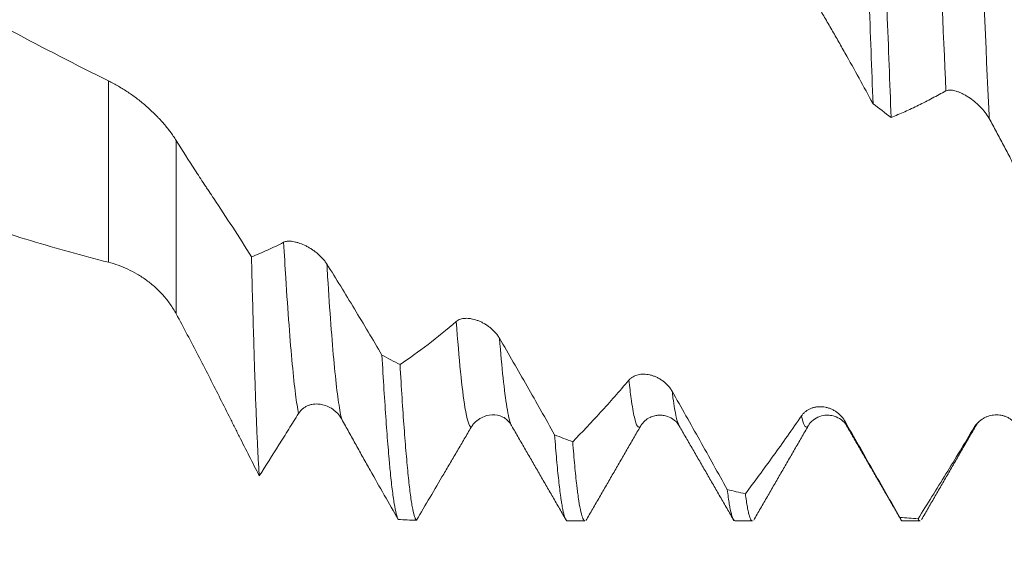
# Model space of a CAD drawing. Units: millimetres. Extents: x -83 to 118, y -82 to 35.
# Drawn here: x 62 to 80, y -14 to -5 of the extents above; entities that cross this region are included whole.
import ezdxf

# ---------------------------------------------------------------- set-up
doc = ezdxf.new("R2010")
doc.units = ezdxf.units.MM
for name, color, linetype in [('1', 4, 'Continuous'), ('2', 7, 'Continuous'), ('SK2', 7, 'Continuous')]:
    doc.layers.add(name, color=color, linetype=linetype)
doc.styles.add('iso_b_vert', font='simplex.shx')
doc.dimstyles.get("Standard").update_dxf_attribs({"dimtxt": 0.18, "dimasz": 0.18, "dimexe": 0.18, "dimexo": 0.0625, "dimgap": 0.09, "dimtad": 1, "dimzin": 0, "dimdsep": 52, "dimtxsty": 'Standard', "dimcen": 0.09, "dimadec": 0, "dimazin": 0, "dimtfac": 1, "dimtdec": 4, "dimtofl": 0, "dimtmove": 0, "dimatfit": 3, "dimfxl": 1, "dimtolj": 1, "dimtzin": 0, "dimarcsym": 0})

# ---------------------------------------------------------------- blocks, each defined once
blk = doc.blocks.new('_U3')
at = {"layer": 'SK2', "lineweight": 13}
for p, q in [((67, -15.190421), (67, -22.602921)), ((97, -15.190421), (97, -22.602921)), ((97, -20.602921), (67, -20.602921))]:
    blk.add_line(p, q, dxfattribs=at)
at = {"layer": 'SK2', "lineweight": 18}
for points in [[(67, -20.602921), (70.499998, -20.142137), (70.500002, -21.063705)], [(97, -20.602921), (93.500002, -21.063705), (93.499998, -20.142137)]]:
    blk.add_solid(points, dxfattribs=at)
at = {"layer": 'SK2', "lineweight": 18, "insert": (85.139899, -19.717806), "char_height": 3, "attachment_point": 7, "line_spacing_factor": 1.084337, "style": 'iso_b_vert'}
blk.add_mtext('\\W0.6740;30', dxfattribs=at)
blk = doc.blocks.new('_U4')
at = {"layer": 'SK2', "lineweight": 13}
for p, q in [((17, -11.4375), (17, -45.102921)), ((97, -15.190421), (97, -45.102921)), ((97, -43.102921), (17, -43.102921))]:
    blk.add_line(p, q, dxfattribs=at)
at = {"layer": 'SK2', "lineweight": 18}
for points in [[(17, -43.102921), (20.499998, -42.642137), (20.500002, -43.563705)], [(97, -43.102921), (93.500002, -43.563705), (93.499998, -42.642137)]]:
    blk.add_solid(points, dxfattribs=at)
at = {"layer": 'SK2', "lineweight": 18, "insert": (55.367172, -42.217806), "char_height": 3, "attachment_point": 7, "line_spacing_factor": 1.084337, "style": 'iso_b_vert'}
blk.add_mtext('\\W0.6740;80', dxfattribs=at)
blk = doc.blocks.new('_U5')
at = {"layer": '2', "lineweight": 13}
for p, q in [((29, -1.5875), (29, -34.102921)), ((97, -15.190421), (97, -34.102921)), ((97, -32.102921), (29, -32.102921))]:
    blk.add_line(p, q, dxfattribs=at)
at = {"layer": '2', "lineweight": 18}
for points in [[(29, -32.102921), (32.499998, -31.642137), (32.500002, -32.563705)], [(97, -32.102921), (93.500002, -32.563705), (93.499998, -31.642137)]]:
    blk.add_solid(points, dxfattribs=at)
at = {"layer": '2', "lineweight": 18, "insert": (61.367172, -31.217806), "char_height": 3, "attachment_point": 7, "line_spacing_factor": 1.084337, "style": 'iso_b_vert'}
blk.add_mtext('\\W0.6740;68', dxfattribs=at)

msp = doc.modelspace()

# ---------------------------------------------------------------- linework, layer by layer
at = {"layer": '1', "lineweight": 13}
for p, q in [((64.0606, -8.9753), (64.0606, -5.7299)), ((65.273, -6.7964), (65.273, -9.8985))]:
    msp.add_line(p, q, dxfattribs=at)
at = {"layer": '1', "lineweight": 18}
for p, q in [((74.281, -11.9026), (74.2795, -11.9001)), ((72.2791, -13.6029), (72.5933, -13.6029)), ((75.2794, -13.6029), (75.5934, -13.6029)), ((78.2794, -13.6029), (78.5936, -13.6029))]:
    msp.add_line(p, q, dxfattribs=at)
for points, knots in [([(64.0606, -5.7299), (63.4815, -5.4423), (62.9045, -5.1452), (61.7538, -4.5333), (61.1801, -4.2186), (60.3211, -3.7348), (60.035, -3.5716), (59.4626, -3.2424), (59.1762, -3.0765), (58.3166, -2.5749), (57.7429, -2.2353), (56.5934, -1.5468), (56.0177, -1.198), (55.2958, -0.7574), (55.1513, -0.6691), (54.8621, -0.492), (54.7177, -0.4034), (54.2847, -0.138), (53.9965, 0.0385), (53.1326, 0.5665), (52.558, 0.9165), (51.4105, 1.6109), (50.8376, 1.9553), (49.9786, 2.4666), (49.6924, 2.6362), (49.1198, 2.9729), (48.8334, 3.14), (47.9728, 3.6363), (47.3976, 3.9606), (46.5318, 4.4362), (46.2428, 4.593), (45.6637, 4.9028), (45.3749, 5.0552), (44.5103, 5.5043), (43.9364, 5.7932), (43.0772, 6.2078), (42.791, 6.3429), (42.2188, 6.6065), (41.9328, 6.735), (41.075, 7.1106), (40.5034, 7.3479), (39.6456, 7.6831), (39.3596, 7.7913), (38.7874, 8.0009), (38.5013, 8.1021), (37.9282, 8.297), (37.6412, 8.3905), (37.066, 8.5695), (36.7778, 8.655), (36.489, 8.7364)], [0, 0, 0, 0, 0.0625, 0.0625, 0.125, 0.125, 0.15625, 0.15625, 0.1875, 0.1875, 0.25, 0.25, 0.3125, 0.3125, 0.328125, 0.328125, 0.34375, 0.34375, 0.375, 0.375, 0.4375, 0.4375, 0.5, 0.5, 0.53125, 0.53125, 0.5625, 0.5625, 0.625, 0.625, 0.65625, 0.65625, 0.6875, 0.6875, 0.75, 0.75, 0.78125, 0.78125, 0.8125, 0.8125, 0.875, 0.875, 0.90625, 0.90625, 0.9375, 0.9375, 0.96875, 0.96875, 1, 1, 1, 1]), ([(41.8464, 2.3435), (42.0764, 2.2061), (42.3065, 2.0682), (42.7673, 1.7911), (42.9979, 1.6521), (43.4593, 1.3726), (43.6902, 1.2322), (44.1522, 0.9501), (44.3833, 0.8085), (45.0776, 0.3822), (45.5416, 0.0962), (46.1238, -0.2622), (46.2404, -0.3339), (46.4733, -0.4771), (46.8224, -0.6916), (47.1707, -0.905), (47.8663, -1.3299), (48.329, -1.6106), (49.0218, -2.0273), (49.2526, -2.1654), (49.7136, -2.4403), (49.9439, -2.577), (50.6343, -2.9849), (51.0939, -3.2535), (52.0133, -3.7823), (52.473, -4.0423), (53.394, -4.5517), (53.8553, -4.801), (54.5488, -5.166), (54.7803, -5.2863), (55.2436, -5.524), (55.4754, -5.6415), (55.9396, -5.8735), (56.172, -5.9881), (56.5211, -6.1573), (56.6376, -6.2134), (56.8703, -6.3242), (56.9866, -6.3791), (57.5677, -6.6508), (58.0316, -6.8593), (58.727, -7.1577), (58.9587, -7.2548), (59.4222, -7.444), (59.654, -7.5362), (60.1175, -7.7157), (60.3493, -7.803), (60.8125, -7.9732), (61.044, -8.056), (61.5069, -8.2166), (61.7384, -8.2945), (62.2016, -8.4451), (62.4333, -8.5178), (63.1292, -8.7279), (63.5941, -8.8573), (64.0606, -8.9753)], [0, 0, 0, 0, 0.03125, 0.03125, 0.0625, 0.0625, 0.09375, 0.09375, 0.125, 0.125, 0.1875, 0.1875, 0.203125, 0.203125, 0.21875, 0.25, 0.25, 0.3125, 0.3125, 0.34375, 0.34375, 0.375, 0.375, 0.4375, 0.4375, 0.5, 0.5, 0.5625, 0.5625, 0.59375, 0.59375, 0.625, 0.625, 0.65625, 0.65625, 0.671875, 0.671875, 0.6875, 0.6875, 0.75, 0.75, 0.78125, 0.78125, 0.8125, 0.8125, 0.84375, 0.84375, 0.875, 0.875, 0.90625, 0.90625, 0.9375, 0.9375, 1, 1, 1, 1]), ([(77.4608, 1.9482), (77.4669, 1.776), (77.473, 1.6029), (77.4807, 1.3854), (77.4822, 1.3419), (77.4853, 1.2548), (77.4899, 1.1242), (77.4945, 0.9937), (77.5098, 0.5592), (77.5219, 0.2125), (77.5462, -0.4792), (77.5704, -1.169), (77.5946, -1.8552), (77.6128, -2.3685), (77.6189, -2.5393), (77.6281, -2.7953), (77.6312, -2.8806), (77.6373, -3.051), (77.6404, -3.1361), (77.6558, -3.5613), (77.6681, -3.8961), (77.6926, -4.5551), (77.7168, -5.2036), (77.7408, -5.8313), (77.7529, -6.14)], [0, 0, 0, 0, 0.0625, 0.0625, 0.078125, 0.078125, 0.09375, 0.125, 0.125, 0.25, 0.25, 0.375, 0.5, 0.5, 0.5625, 0.5625, 0.59375, 0.59375, 0.625, 0.625, 0.75, 0.75, 0.875, 1, 1, 1, 1]), ([(78.0766, -6.3837), (78.0643, -6.076), (78.0522, -5.7635), (78.0279, -5.1294), (78.0036, -4.486), (77.9793, -3.8242), (77.9611, -3.3208), (77.955, -3.1519), (77.9458, -2.8967), (77.9428, -2.8113), (77.9366, -2.64), (77.9336, -2.5539), (77.9183, -2.1236), (77.9062, -1.779), (77.8819, -1.0893), (77.8697, -0.7442), (77.8453, -0.0535), (77.833, 0.2921), (77.8085, 0.9839), (77.7963, 1.3301), (77.7841, 1.6765)], [0, 0, 0, 0, 0.125, 0.125, 0.25, 0.375, 0.375, 0.4375, 0.4375, 0.46875, 0.46875, 0.5, 0.5, 0.625, 0.625, 0.75, 0.75, 0.875, 0.875, 1, 1, 1, 1]), ([(76.7404, -4.355), (76.7837, -4.4249), (76.8265, -4.4959), (76.9117, -4.6398), (76.9541, -4.7126), (77.0386, -4.859), (77.0808, -4.9327), (77.1652, -5.0806), (77.2073, -5.1549), (77.3337, -5.3788), (77.4178, -5.5293), (77.5856, -5.8328), (77.6693, -5.9858), (77.7529, -6.14)], [0, 0, 0, 0, 0.125, 0.125, 0.25, 0.25, 0.375, 0.375, 0.5, 0.5, 0.75, 0.75, 1, 1, 1, 1]), ([(65.273, -6.7964), (65.2396, -6.7423), (65.2029, -6.6889), (65.1241, -6.5835), (65.082, -6.5315), (65.0148, -6.4546), (64.9917, -6.4292), (64.9562, -6.3913), (64.9442, -6.3787), (64.92, -6.3538), (64.9078, -6.3415), (64.8463, -6.2803), (64.7955, -6.233), (64.6907, -6.1417), (64.6367, -6.0976), (64.5534, -6.0339), (64.5253, -6.0131), (64.4688, -5.9727), (64.4404, -5.953), (64.3547, -5.8956), (64.239, -5.8234), (64.1205, -5.7597), (64.0606, -5.7299)], [0, 0, 0, 0, 0.125, 0.125, 0.25, 0.25, 0.3125, 0.3125, 0.34375, 0.34375, 0.375, 0.375, 0.5, 0.5, 0.625, 0.625, 0.6875, 0.6875, 0.75, 0.75, 0.875, 1, 1, 1, 1]), ([(78.0766, -6.3837), (78.158, -6.3515), (78.2394, -6.3172), (78.4027, -6.2448), (78.4845, -6.2067), (78.6073, -6.1464), (78.6483, -6.1258), (78.7304, -6.0834), (78.7714, -6.0617), (78.8535, -6.0175), (78.8946, -5.9951), (78.9767, -5.9513), (79.0177, -5.9299), (79.0587, -5.9094)], [0, 0, 0, 0, 0.25, 0.25, 0.5, 0.5, 0.625, 0.625, 0.75, 0.75, 0.875, 0.875, 1, 1, 1, 1]), ([(79.0587, -5.9094), (79.0702, -5.9036), (79.0828, -5.8997), (79.1102, -5.895), (79.125, -5.8942), (79.1486, -5.8951), (79.1566, -5.8957), (79.1729, -5.8977), (79.1812, -5.899), (79.2065, -5.9038), (79.2239, -5.9083), (79.2506, -5.9165), (79.2596, -5.9195), (79.2776, -5.926), (79.3047, -5.9365), (79.3504, -5.9571), (79.3873, -5.9769), (79.4151, -5.9928), (79.4245, -5.9984), (79.443, -6.0097), (79.4522, -6.0156), (79.498, -6.0454), (79.5339, -6.0717), (79.5866, -6.1146), (79.604, -6.1295), (79.6378, -6.16), (79.6541, -6.1757), (79.7019, -6.2238), (79.7319, -6.2576), (79.7872, -6.3288), (79.8118, -6.3653), (79.8325, -6.4027)], [0, 0, 0, 0, 0.0625, 0.0625, 0.125, 0.125, 0.15625, 0.15625, 0.1875, 0.1875, 0.25, 0.25, 0.28125, 0.28125, 0.3125, 0.375, 0.4375, 0.4375, 0.46875, 0.46875, 0.5, 0.5, 0.625, 0.625, 0.6875, 0.6875, 0.75, 0.75, 0.875, 0.875, 1, 1, 1, 1]), ([(79.8325, -6.4027), (79.8757, -6.4807), (79.9186, -6.5595), (80.0038, -6.7184), (80.0461, -6.7985), (80.1306, -6.9594), (80.1728, -7.0401), (80.2571, -7.202), (80.2993, -7.2831), (80.4256, -7.5273), (80.5097, -7.6909), (80.6775, -8.0196), (80.7612, -8.1848), (80.8448, -8.3508)], [0, 0, 0, 0, 0.125, 0.125, 0.25, 0.25, 0.375, 0.375, 0.5, 0.5, 0.75, 0.75, 1, 1, 1, 1]), ([(66.6211, -8.8778), (66.3972, -8.5211), (66.1722, -8.1727), (65.9176, -7.7906), (65.8893, -7.7483), (65.8468, -7.685), (65.8326, -7.6639), (65.8043, -7.6217), (65.7336, -7.516), (65.5505, -7.2378), (65.3835, -6.9746), (65.273, -6.7964)], [0, 0, 0, 0, 0.5, 0.5, 0.5625, 0.5625, 0.59375, 0.59375, 0.625, 0.75, 1, 1, 1, 1]), ([(67.1968, -8.6182), (67.1003, -8.6676), (67.0041, -8.714), (66.8122, -8.8005), (66.7165, -8.8407), (66.6211, -8.8778)], [0, 0, 0, 0, 0.5, 0.5, 1, 1, 1, 1]), ([(67.9705, -9.005), (67.9591, -8.9869), (67.9466, -8.9691), (67.9195, -8.9344), (67.905, -8.9173), (67.8818, -8.8923), (67.8738, -8.884), (67.8576, -8.8679), (67.8494, -8.86), (67.8244, -8.8368), (67.8072, -8.8219), (67.7808, -8.8005), (67.7718, -8.7935), (67.7538, -8.7799), (67.7268, -8.7601), (67.6995, -8.7419), (67.6629, -8.7191), (67.6445, -8.7084), (67.6076, -8.6882), (67.589, -8.6788), (67.5339, -8.6529), (67.4979, -8.6387), (67.454, -8.6246), (67.4452, -8.622), (67.4278, -8.6171), (67.4192, -8.6148), (67.3937, -8.6087), (67.3771, -8.6055), (67.329, -8.5982), (67.2988, -8.5967), (67.264, -8.5996), (67.2571, -8.6004), (67.2439, -8.6025), (67.2374, -8.6039), (67.2188, -8.6086), (67.2073, -8.6128), (67.1968, -8.6182)], [0, 0, 0, 0, 0.0625, 0.0625, 0.125, 0.125, 0.15625, 0.15625, 0.1875, 0.1875, 0.25, 0.25, 0.28125, 0.28125, 0.3125, 0.375, 0.375, 0.4375, 0.4375, 0.5, 0.5, 0.625, 0.625, 0.65625, 0.65625, 0.6875, 0.6875, 0.75, 0.75, 0.875, 0.875, 0.90625, 0.90625, 0.9375, 0.9375, 1, 1, 1, 1]), ([(64.0606, -8.9753), (64.1192, -8.9901), (64.1775, -9.0079), (64.2932, -9.0491), (64.3506, -9.0726), (64.4645, -9.1257), (64.521, -9.1552), (64.6048, -9.2045), (64.6325, -9.2217), (64.6877, -9.258), (64.7149, -9.2768), (64.7948, -9.3353), (64.8461, -9.3769), (64.9447, -9.4659), (64.9919, -9.5132), (65.0593, -9.5886), (65.0812, -9.6145), (65.1238, -9.6679), (65.1445, -9.6954), (65.204, -9.7795), (65.2403, -9.8378), (65.273, -9.8985)], [0, 0, 0, 0, 0.125, 0.125, 0.25, 0.25, 0.375, 0.375, 0.4375, 0.4375, 0.5, 0.5, 0.625, 0.625, 0.75, 0.75, 0.8125, 0.8125, 0.875, 0.875, 1, 1, 1, 1]), ([(66.761, -12.7976), (66.7596, -12.7773), (66.7581, -12.7564), (66.7552, -12.7129), (66.7537, -12.6905), (66.7494, -12.6212), (66.7465, -12.5723), (66.7377, -12.4178), (66.7319, -12.3043), (66.7203, -12.0564), (66.7088, -11.7879), (66.6972, -11.4779), (66.6885, -11.2296), (66.6856, -11.1442), (66.6812, -11.012), (66.6797, -10.9673), (66.6768, -10.8765), (66.6753, -10.8303), (66.6679, -10.5968), (66.662, -10.4015), (66.6503, -9.9944), (66.6445, -9.7825), (66.6328, -9.3424), (66.6269, -9.1142), (66.6211, -8.8778)], [0, 0, 0, 0, 0.03125, 0.03125, 0.0625, 0.0625, 0.125, 0.125, 0.25, 0.25, 0.375, 0.5, 0.5, 0.5625, 0.5625, 0.59375, 0.59375, 0.625, 0.625, 0.75, 0.75, 0.875, 0.875, 1, 1, 1, 1]), ([(68.9579, -10.6364), (68.7946, -10.358), (68.6307, -10.0828), (68.3014, -9.5386), (68.1363, -9.27), (67.9705, -9.005)], [0, 0, 0, 0, 0.5, 0.5, 1, 1, 1, 1]), ([(65.273, -9.8985), (65.4078, -10.1479), (65.5385, -10.3954), (65.7299, -10.7635), (65.7929, -10.8857), (65.9176, -11.129), (65.9792, -11.2502), (66.1013, -11.4913), (66.1617, -11.6113), (66.2518, -11.7906), (66.2817, -11.8503), (66.3417, -11.9695), (66.3716, -12.029), (66.4615, -12.2073), (66.5215, -12.326), (66.6414, -12.5625), (66.7012, -12.6803), (66.761, -12.7976)], [0, 0, 0, 0, 0.25, 0.25, 0.375, 0.375, 0.5, 0.5, 0.625, 0.625, 0.6875, 0.6875, 0.75, 0.75, 0.875, 0.875, 1, 1, 1, 1]), ([(70.2884, -10.0341), (70.1189, -10.1799), (69.9504, -10.3169), (69.6146, -10.5738), (69.4477, -10.6935), (69.2815, -10.8047)], [0, 0, 0, 0, 0.5, 0.5, 1, 1, 1, 1]), ([(71.0622, -10.3332), (71.0508, -10.3137), (71.0383, -10.295), (71.0112, -10.2588), (70.9967, -10.2414), (70.9735, -10.2161), (70.9655, -10.2078), (70.9494, -10.1918), (70.9412, -10.184), (70.9161, -10.1613), (70.899, -10.147), (70.8725, -10.1268), (70.8636, -10.1202), (70.8456, -10.1076), (70.8186, -10.0894), (70.7731, -10.0625), (70.7363, -10.0444), (70.6994, -10.0279), (70.6808, -10.0205), (70.6257, -10.0009), (70.5897, -9.9915), (70.5458, -9.9839), (70.537, -9.9827), (70.5197, -9.9805), (70.511, -9.9797), (70.4855, -9.9779), (70.4689, -9.9776), (70.4207, -9.9795), (70.3906, -9.9843), (70.3487, -9.9981), (70.3353, -10.0037), (70.3105, -10.0172), (70.299, -10.0251), (70.2884, -10.0341)], [0, 0, 0, 0, 0.0625, 0.0625, 0.125, 0.125, 0.15625, 0.15625, 0.1875, 0.1875, 0.25, 0.25, 0.28125, 0.28125, 0.3125, 0.375, 0.4375, 0.4375, 0.5, 0.5, 0.625, 0.625, 0.65625, 0.65625, 0.6875, 0.6875, 0.75, 0.75, 0.875, 0.875, 0.9375, 0.9375, 1, 1, 1, 1]), ([(72.0498, -12.0626), (71.8865, -11.7709), (71.7225, -11.4807), (71.3933, -10.9038), (71.2281, -10.6174), (71.0622, -10.3332)], [0, 0, 0, 0, 0.5, 0.5, 1, 1, 1, 1]), ([(68.9579, -10.6364), (68.9701, -10.8535), (68.9823, -11.0591), (69.0066, -11.4477), (69.0187, -11.6307), (69.0431, -11.9742), (69.0553, -12.1347), (69.0736, -12.3584), (69.0797, -12.4301), (69.0888, -12.5333), (69.0919, -12.5669), (69.098, -12.6328), (69.1011, -12.6651), (69.1164, -12.822), (69.1285, -12.9343), (69.1528, -13.1327), (69.1649, -13.2189), (69.1892, -13.3657), (69.2014, -13.4262), (69.2258, -13.5214), (69.238, -13.556), (69.2503, -13.5774)], [0, 0, 0, 0, 0.125, 0.125, 0.25, 0.25, 0.375, 0.375, 0.4375, 0.4375, 0.46875, 0.46875, 0.5, 0.5, 0.625, 0.625, 0.75, 0.75, 0.875, 0.875, 1, 1, 1, 1]), ([(69.5738, -13.5914), (69.5677, -13.5843), (69.5615, -13.5738), (69.5522, -13.5529), (69.5491, -13.5451), (69.5429, -13.5279), (69.5399, -13.5184), (69.5245, -13.4671), (69.5123, -13.413), (69.4882, -13.2793), (69.4762, -13.1997), (69.4521, -13.0151), (69.44, -12.9101), (69.4158, -12.6743), (69.4035, -12.5436), (69.3789, -12.2557), (69.3666, -12.1004), (69.3421, -11.7677), (69.33, -11.5904), (69.3057, -11.2139), (69.2936, -11.0148), (69.2815, -10.8047)], [0, 0, 0, 0, 0.0625, 0.0625, 0.09375, 0.09375, 0.125, 0.125, 0.25, 0.25, 0.375, 0.375, 0.5, 0.5, 0.625, 0.625, 0.75, 0.75, 0.875, 0.875, 1, 1, 1, 1]), ([(73.3804, -11.0825), (73.2109, -11.282), (73.0423, -11.4738), (72.7066, -11.8422), (72.5397, -12.0184), (72.3735, -12.187)], [0, 0, 0, 0, 0.5, 0.5, 1, 1, 1, 1]), ([(74.1541, -11.2817), (74.1427, -11.2617), (74.1302, -11.2427), (74.1032, -11.2065), (74.0886, -11.1894), (74.0654, -11.1648), (74.0575, -11.1568), (74.0413, -11.1415), (74.0331, -11.1341), (74.0081, -11.1128), (73.9909, -11.0996), (73.9645, -11.0813), (73.9556, -11.0755), (73.9376, -11.0643), (73.9286, -11.059), (73.9014, -11.0439), (73.8833, -11.0349), (73.8467, -11.0189), (73.8283, -11.0119), (73.7914, -10.9997), (73.7728, -10.9946), (73.7176, -10.9823), (73.6817, -10.9779), (73.6377, -10.9773), (73.629, -10.9774), (73.6116, -10.9782), (73.603, -10.9788), (73.5774, -10.9813), (73.5609, -10.984), (73.5127, -10.995), (73.4825, -11.0062), (73.4476, -11.0258), (73.4408, -11.03), (73.4275, -11.039), (73.4211, -11.0438), (73.4025, -11.0589), (73.3909, -11.07), (73.3804, -11.0825)], [0, 0, 0, 0, 0.0625, 0.0625, 0.125, 0.125, 0.15625, 0.15625, 0.1875, 0.1875, 0.25, 0.25, 0.28125, 0.28125, 0.3125, 0.3125, 0.375, 0.375, 0.4375, 0.4375, 0.5, 0.5, 0.625, 0.625, 0.65625, 0.65625, 0.6875, 0.6875, 0.75, 0.75, 0.875, 0.875, 0.90625, 0.90625, 0.9375, 0.9375, 1, 1, 1, 1]), ([(75.1417, -13.0418), (74.9784, -12.748), (74.8145, -12.4543), (74.4851, -11.8672), (74.32, -11.5742), (74.1541, -11.2817)], [0, 0, 0, 0, 0.5, 0.5, 1, 1, 1, 1]), ([(67.4638, -11.6807), (67.4753, -11.6625), (67.488, -11.6459), (67.5155, -11.6158), (67.5302, -11.6022), (67.5539, -11.5838), (67.5619, -11.5781), (67.5783, -11.5674), (67.5866, -11.5625), (67.6119, -11.5487), (67.6293, -11.541), (67.6561, -11.5314), (67.6651, -11.5285), (67.6832, -11.5234), (67.6922, -11.5212), (67.7195, -11.5156), (67.7377, -11.5131), (67.7745, -11.5105), (67.793, -11.5103), (67.8208, -11.5117), (67.8302, -11.5125), (67.8487, -11.5146), (67.8579, -11.5159), (67.9037, -11.5238), (67.9396, -11.5343), (67.9835, -11.5525), (67.9923, -11.5564), (68.0096, -11.5648), (68.0351, -11.5779), (68.076, -11.6034), (68.1069, -11.6274), (68.1367, -11.6535), (68.1511, -11.6675), (68.1925, -11.7128), (68.2169, -11.7462), (68.2376, -11.7836)], [0, 0, 0, 0, 0.0625, 0.0625, 0.125, 0.125, 0.15625, 0.15625, 0.1875, 0.1875, 0.25, 0.25, 0.28125, 0.28125, 0.3125, 0.3125, 0.375, 0.375, 0.4375, 0.4375, 0.46875, 0.46875, 0.5, 0.5, 0.625, 0.625, 0.65625, 0.65625, 0.6875, 0.75, 0.8125, 0.8125, 0.875, 0.875, 1, 1, 1, 1]), ([(77.2459, -11.814), (77.2346, -11.7941), (77.222, -11.7756), (77.195, -11.7407), (77.1805, -11.7244), (77.1573, -11.7014), (77.1493, -11.694), (77.1331, -11.68), (77.1249, -11.6733), (77.0999, -11.6541), (77.0828, -11.6425), (77.0563, -11.6268), (77.0474, -11.6219), (77.0294, -11.6126), (77.0204, -11.6082), (76.9933, -11.5961), (76.9751, -11.5892), (76.9386, -11.5775), (76.9202, -11.5728), (76.8833, -11.5653), (76.8647, -11.5627), (76.8095, -11.5579), (76.7736, -11.5588), (76.7296, -11.565), (76.7209, -11.5665), (76.7035, -11.5701), (76.6948, -11.5721), (76.6693, -11.5789), (76.6527, -11.5845), (76.6045, -11.6041), (76.5743, -11.6211), (76.5325, -11.6535), (76.5191, -11.6655), (76.4942, -11.6915), (76.4827, -11.7056), (76.4721, -11.7209)], [0, 0, 0, 0, 0.0625, 0.0625, 0.125, 0.125, 0.15625, 0.15625, 0.1875, 0.1875, 0.25, 0.25, 0.28125, 0.28125, 0.3125, 0.3125, 0.375, 0.375, 0.4375, 0.4375, 0.5, 0.5, 0.625, 0.625, 0.65625, 0.65625, 0.6875, 0.6875, 0.75, 0.75, 0.875, 0.875, 0.9375, 0.9375, 1, 1, 1, 1]), ([(66.761, -12.7976), (66.8777, -12.6145), (66.9947, -12.4296), (67.1412, -12.1963), (67.1705, -12.1495), (67.2292, -12.0558), (67.2585, -12.0088), (67.3172, -11.9148), (67.3466, -11.8679), (67.4052, -11.7741), (67.4345, -11.7274), (67.4638, -11.6807)], [0, 0, 0, 0, 0.5, 0.5, 0.625, 0.625, 0.75, 0.75, 0.875, 0.875, 1, 1, 1, 1]), ([(68.2376, -11.7836), (68.2808, -11.8614), (68.3236, -11.9386), (68.4087, -12.0918), (68.451, -12.1679), (68.5355, -12.3195), (68.5778, -12.395), (68.6622, -12.5455), (68.7043, -12.6205), (68.8308, -12.8446), (68.9149, -12.9929), (69.0828, -13.2869), (69.1666, -13.4328), (69.2503, -13.5774)], [0, 0, 0, 0, 0.125, 0.125, 0.25, 0.25, 0.375, 0.375, 0.5, 0.5, 0.75, 0.75, 1, 1, 1, 1]), ([(70.5557, -11.9273), (70.5672, -11.9078), (70.5799, -11.8899), (70.6073, -11.8565), (70.6221, -11.8411), (70.6457, -11.8198), (70.6538, -11.813), (70.6701, -11.8003), (70.6784, -11.7943), (70.7037, -11.7773), (70.7211, -11.7673), (70.7475, -11.7543), (70.7561, -11.7504), (70.7647, -11.7468)], [0, 0, 0, 0, 0.2233016, 0.2233016, 0.4466031, 0.4466031, 0.5582539, 0.5582539, 0.6699047, 0.6699047, 0.8932062, 0.8932062, 1, 1, 1, 1]), ([(70.7645, -11.7472), (70.7653, -11.7467), (70.7932, -11.7284), (70.9109, -11.6878), (71.1196, -11.7168), (71.2231, -11.8184), (71.2686, -11.8786)], [0, 0, 0, 0, 0.0112413, 0.3965851, 0.7271359, 1, 1, 1, 1]), ([(73.5964, -11.8954), (73.613, -11.8646), (73.6564, -11.8138), (73.7479, -11.7512), (73.8356, -11.7211), (73.9013, -11.7114), (73.9673, -11.7106), (74.0579, -11.7231), (74.1886, -11.7837), (74.2533, -11.8505), (74.2789, -11.8991)], [0, 0, 0, 0, 0.1732375, 0.3151032, 0.4238207, 0.4981735, 0.5410974, 0.6257126, 0.7802041, 1, 1, 1, 1]), ([(76.4721, -11.7209), (76.3027, -11.9664), (76.1342, -12.2056), (75.7985, -12.6712), (75.6316, -12.8973), (75.4654, -13.117)], [0, 0, 0, 0, 0.5, 0.5, 1, 1, 1, 1]), ([(76.5942, -11.8991), (76.6083, -11.8653), (76.6592, -11.8103), (76.7764, -11.7348), (76.889, -11.7093), (76.9868, -11.7119), (77.0762, -11.7291), (77.199, -11.7937), (77.2595, -11.8615), (77.2843, -11.9079)], [0, 0, 0, 0, 0.2485418, 0.4404613, 0.5766436, 0.6136809, 0.697201, 0.8279774, 1, 1, 1, 1]), ([(80.3377, -11.9108), (80.3264, -11.8919), (80.3139, -11.8745), (80.2868, -11.8422), (80.2723, -11.8274), (80.2491, -11.8069), (80.2412, -11.8004), (80.225, -11.7881), (80.2168, -11.7823), (80.1918, -11.766), (80.1747, -11.7565), (80.1482, -11.744), (80.1393, -11.7401), (80.1213, -11.733), (80.1123, -11.7298), (80.0852, -11.7211), (80.067, -11.7166), (80.0305, -11.7097), (80.0121, -11.7074), (79.9752, -11.705), (79.9566, -11.7049), (79.9014, -11.7079), (79.8655, -11.7141), (79.8215, -11.727), (79.8128, -11.7298), (79.7954, -11.736), (79.7867, -11.7394), (79.7612, -11.7503), (79.7446, -11.7585), (79.6964, -11.7861), (79.6662, -11.8083), (79.6244, -11.8484), (79.611, -11.863), (79.5861, -11.8939), (79.5746, -11.9104), (79.564, -11.928)], [0, 0, 0, 0, 0.0625, 0.0625, 0.125, 0.125, 0.15625, 0.15625, 0.1875, 0.1875, 0.25, 0.25, 0.28125, 0.28125, 0.3125, 0.3125, 0.375, 0.375, 0.4375, 0.4375, 0.5, 0.5, 0.625, 0.625, 0.65625, 0.65625, 0.6875, 0.6875, 0.75, 0.75, 0.875, 0.875, 0.9375, 0.9375, 1, 1, 1, 1]), ([(69.5738, -13.5914), (69.6552, -13.4546), (69.7366, -13.3172), (69.8999, -13.0414), (69.9816, -12.903), (70.1044, -12.6947), (70.1454, -12.6252), (70.2274, -12.4859), (70.2684, -12.4161), (70.3505, -12.2764), (70.3916, -12.2065), (70.4737, -12.0668), (70.5148, -11.997), (70.5557, -11.9273)], [0, 0, 0, 0, 0.25, 0.25, 0.5, 0.5, 0.625, 0.625, 0.75, 0.75, 0.875, 0.875, 1, 1, 1, 1]), ([(73.5962, -11.8957), (73.5958, -11.8965), (73.5924, -11.9026), (73.589, -11.9078), (73.586, -11.9117)], [0, 0, 0, 0, 0.1130702, 1, 1, 1, 1]), ([(78.2336, -13.5408), (78.0703, -13.2558), (77.9064, -12.9691), (77.577, -12.3932), (77.4118, -12.1041), (77.2459, -11.814)], [0, 0, 0, 0, 0.5, 0.5, 1, 1, 1, 1]), ([(79.564, -11.928), (79.3946, -12.2105), (79.2261, -12.4882), (78.8906, -13.034), (78.7237, -13.3017), (78.5575, -13.5642)], [0, 0, 0, 0, 0.5, 0.5, 1, 1, 1, 1]), ([(72.0498, -12.0626), (72.0619, -12.2225), (72.086, -12.5181), (72.1104, -12.7656), (72.1348, -12.9888), (72.1472, -13.0883), (72.1626, -13.1971), (72.1657, -13.218), (72.1719, -13.2582), (72.1811, -13.3159), (72.1903, -13.3661), (72.2085, -13.4564), (72.2205, -13.5034), (72.2445, -13.5711), (72.2565, -13.5919), (72.2721, -13.6018), (72.2756, -13.6029), (72.2791, -13.6029)], [0, 0, 0, 0, 0.1589728, 0.3179456, 0.3179456, 0.4769184, 0.4769184, 0.5166616, 0.5166616, 0.5564049, 0.6358913, 0.6358913, 0.7948641, 0.7948641, 0.9538369, 0.9538369, 1, 1, 1, 1]), ([(72.5933, -13.6029), (72.593, -13.6029), (72.5927, -13.6029), (72.5801, -13.6022), (72.568, -13.5882), (72.5438, -13.5342), (72.5318, -13.4941), (72.5077, -13.388), (72.4955, -13.3219), (72.4772, -13.2029), (72.4711, -13.1599), (72.4619, -13.0904), (72.4589, -13.0664), (72.4543, -13.0291), (72.4527, -13.0165), (72.4497, -12.9908), (72.4358, -12.8736), (72.4221, -12.7411), (72.3977, -12.4817), (72.3856, -12.3402), (72.3735, -12.187)], [0, 0, 0, 0, 0.0042318, 0.0042318, 0.1701932, 0.1701932, 0.3361546, 0.3361546, 0.5021159, 0.5021159, 0.5850966, 0.5850966, 0.6265869, 0.6265869, 0.6473321, 0.6473321, 0.6680773, 0.8340386, 0.8340386, 1, 1, 1, 1]), ([(75.1417, -13.0418), (75.1538, -13.1399), (75.1659, -13.2254), (75.1902, -13.3711), (75.2024, -13.4312), (75.2178, -13.4901), (75.2209, -13.5011), (75.227, -13.5214), (75.2301, -13.5307), (75.2393, -13.556), (75.2455, -13.5695), (75.2609, -13.5952), (75.2702, -13.6029), (75.2794, -13.6029)], [0, 0, 0, 0, 0.2655517, 0.2655517, 0.5311034, 0.5311034, 0.5974913, 0.5974913, 0.6638792, 0.6638792, 0.796655, 0.796655, 1, 1, 1, 1]), ([(75.5934, -13.6029), (75.5873, -13.6029), (75.5812, -13.5996), (75.5631, -13.5798), (75.5509, -13.5535), (75.5326, -13.4938), (75.5265, -13.4706), (75.5173, -13.4306), (75.5142, -13.4164), (75.5081, -13.3865), (75.505, -13.3707), (75.4897, -13.2877), (75.4776, -13.2086), (75.4654, -13.117)], [0, 0, 0, 0, 0.1432579, 0.1432579, 0.4288386, 0.4288386, 0.571629, 0.571629, 0.6430241, 0.6430241, 0.7144193, 0.7144193, 1, 1, 1, 1]), ([(78.2336, -13.5408), (78.2458, -13.5738), (78.258, -13.5938), (78.2733, -13.6021), (78.2763, -13.6029), (78.2794, -13.6029)], [0, 0, 0, 0, 0.8007267, 0.8007267, 1, 1, 1, 1]), ([(78.5937, -13.6029), (78.5909, -13.6029), (78.5865, -13.6018), (78.5822, -13.599), (78.5791, -13.5967), (78.5776, -13.5953), (78.5698, -13.5872), (78.5637, -13.5774), (78.5575, -13.5642)], [0, 0, 0, 0, 0.2342019, 0.3618349, 0.3618349, 0.4894679, 0.4894679, 1, 1, 1, 1])]:
    msp.add_open_spline(points, degree=3, knots=knots, dxfattribs=at)
at = {"layer": '1', "lineweight": 13}
for points, knots in [([(79.0587, -5.9094), (79.0079, -4.8074), (78.9378, -3.1493), (78.8476, -0.91), (78.8096, 0.0412), (78.7911, 0.503)], [0, 0, 0, 0, 0.579341, 0.7951954, 1, 1, 1, 1]), ([(79.8325, -6.4027), (79.8315, -6.3822), (79.7728, -5.1409), (79.6948, -3.303), (79.6052, -1.0806), (79.5753, -0.3319), (79.5648, -0.0702)], [0, 0, 0, 0, 0.0110559, 0.669286, 0.8844558, 1, 1, 1, 1]), ([(67.4638, -11.6807), (67.446, -11.5906), (67.3895, -11.2276), (67.313, -10.4115), (67.2411, -9.3646), (67.2093, -8.8362), (67.1968, -8.6182)], [0, 0, 0, 0, 0.2026269, 0.6376896, 0.8550108, 1, 1, 1, 1]), ([(68.2376, -11.7836), (68.2311, -11.7584), (68.2053, -11.6455), (68.1407, -11.2342), (68.0627, -10.3973), (67.9991, -9.4678), (67.9751, -9.082), (67.9705, -9.005)], [0, 0, 0, 0, 0.0744968, 0.2944299, 0.7294382, 0.9467322, 1, 1, 1, 1]), ([(70.5557, -11.9273), (70.5176, -11.9163), (70.425, -11.6025), (70.3386, -10.7121), (70.2884, -10.0341)], [0, 0, 0, 0, 0.4014187, 1, 1, 1, 1]), ([(71.2688, -11.8791), (71.2434, -11.8214), (71.1723, -11.5161), (71.1048, -10.865), (71.0622, -10.3332)], [0, 0, 0, 0, 0.3509266, 1, 1, 1, 1]), ([(73.586, -11.9117), (73.5506, -11.9575), (73.4956, -11.8774), (73.4263, -11.4757), (73.3936, -11.2047), (73.3804, -11.0825)], [0, 0, 0, 0, 0.5274005, 0.8090411, 1, 1, 1, 1]), ([(74.2795, -11.9001), (74.2624, -11.8711), (74.226, -11.7612), (74.184, -11.5148), (74.1593, -11.3239), (74.1541, -11.2817)], [0, 0, 0, 0, 0.4125842, 0.8763774, 1, 1, 1, 1]), ([(76.5922, -11.9024), (76.5851, -11.914), (76.5449, -11.957), (76.505, -11.8731), (76.4721, -11.7209)], [0, 0, 0, 0, 0.1761277, 1, 1, 1, 1])]:
    msp.add_open_spline(points, degree=3, knots=knots, dxfattribs=at)
at = {"layer": '1', "lineweight": 18}
for points, degree in [([(78.0766, -6.3837), (77.9687, -6.3029), (77.8608, -6.2216), (77.7529, -6.14)], 3), ([(68.9579, -10.6364), (69.0657, -10.6932), (69.1736, -10.7493), (69.2815, -10.8047)], 3), ([(71.2831, -11.9062), (71.2783, -11.8989), (71.2736, -11.8899), (71.2688, -11.8791)], 3), ([(71.2831, -11.9062), (71.7716, -12.75), (72.2598, -13.5941)], 2), ([(72.6105, -13.5974), (73.0982, -12.7544), (73.586, -11.9117)], 2), ([(74.2809, -11.9025), (74.7703, -12.7477), (75.2593, -13.5928)], 2), ([(75.6151, -13.5901), (76.1036, -12.7461), (76.5922, -11.9024)], 2), ([(77.2789, -11.8993), (77.7678, -12.7438), (78.2564, -13.5884)], 2), ([(77.2854, -11.9094), (77.2832, -11.9064), (77.2811, -11.9031), (77.2789, -11.8994)], 3), ([(78.622, -13.5776), (79.1099, -12.7348), (79.598, -11.8926)], 2), ([(79.594, -11.8999), (79.6037, -11.8803), (79.62, -11.8607), (79.6387, -11.8399)], 3), ([(72.0498, -12.0626), (72.1577, -12.1049), (72.2656, -12.1463), (72.3735, -12.187)], 3), ([(75.1417, -13.0418), (75.2496, -13.0677), (75.3575, -13.0928), (75.4654, -13.117)], 3), ([(78.2336, -13.5408), (78.3416, -13.5496), (78.4495, -13.5574), (78.5575, -13.5642)], 3), ([(69.5738, -13.5914), (69.466, -13.5877), (69.3581, -13.583), (69.2503, -13.5774)], 3)]:
    msp.add_open_spline(points, degree=degree, dxfattribs=at)
at = {"layer": '1', "lineweight": 13}
msp.add_open_spline([(77.2789, -11.8994), (77.2679, -11.8803), (77.2569, -11.8519), (77.2459, -11.814)], degree=3, dxfattribs=at)

# ---------------------------------------------------------------- dimensions: what is measured, and where the dimension line sits
at = {"layer": '2', "lineweight": 18}
dim = msp.add_linear_dim(base=(29, -32.1029), p1=(97, -13.6029), p2=(29, 0), dimstyle='Standard', override={"dimtxt": 3, "dimasz": 3.5, "dimexe": 2, "dimexo": 1.5875, "dimgap": 1.5, "dimtad": 1, "dimtih": 1, "dimtoh": 0, "dimdec": 1, "dimlfac": 1, "dimzin": 8, "dimdsep": 46, "dimlunit": 2, "dimpost": '<>', "dimtxsty": 'iso_b_vert', "dimsah": 1, "dimse1": 0, "dimse2": 0, "dimsd1": 0, "dimsd2": 0, "dimclrd": 2, "dimclre": 2, "dimclrt": 2, "dimtol": 0, "dimtm": -0.1, "dimtfac": 1.166667, "dimtdec": 3, "dimtofl": 1, "dimtmove": 0, "dimtzin": 8, "dimlwd": 13, "dimlwe": 13}, dxfattribs=at)
dim.commit()
dim.dimension.update_dxf_attribs({"geometry": '_U5', "text_midpoint": (63, -32.1029)})
at = {"layer": 'SK2', "lineweight": 18}
for base, p2, picture, middle in [((17, -43.1029), (17, -9.85), '_U4', (57, -43.1029)), ((67, -20.6029), (67, -13.6029), '_U3', (86.7727, -20.6029))]:
    dim = msp.add_linear_dim(base=base, p1=(97, -13.6029), p2=p2, dimstyle='Standard', override={"dimtxt": 3, "dimasz": 3.5, "dimexe": 2, "dimexo": 1.5875, "dimgap": 1.5, "dimtad": 1, "dimtih": 1, "dimtoh": 0, "dimdec": 1, "dimlfac": 1, "dimzin": 8, "dimdsep": 46, "dimlunit": 2, "dimpost": '<>', "dimtxsty": 'iso_b_vert', "dimsah": 1, "dimse1": 0, "dimse2": 0, "dimsd1": 0, "dimsd2": 0, "dimclrd": 2, "dimclre": 2, "dimclrt": 2, "dimtol": 0, "dimtm": -0.1, "dimtfac": 1.166667, "dimtdec": 3, "dimtofl": 1, "dimtmove": 0, "dimtzin": 8, "dimlwd": 13, "dimlwe": 13}, dxfattribs=at)
    dim.commit()
    dim.dimension.update_dxf_attribs({"geometry": picture, "text_midpoint": middle})

doc.saveas('drawing.dxf')
